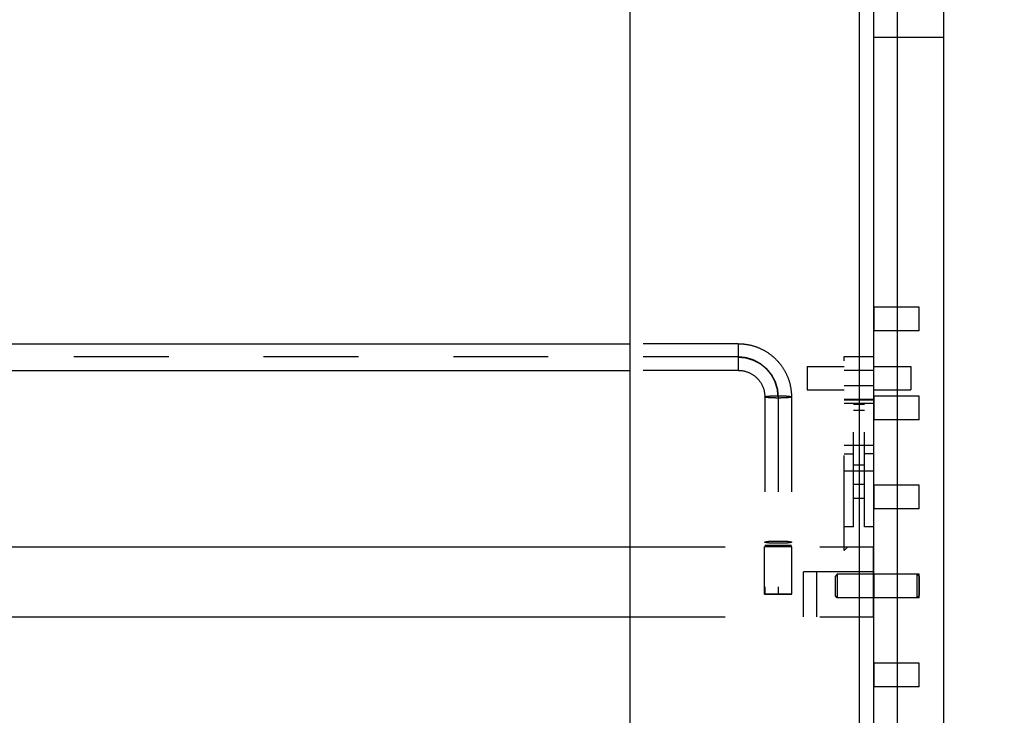
# Model space of a CAD drawing. Units: inches. Extents: x 0 to 17, y 0 to 11.
# Drawn here: x 8 to 9.1, y 5.3 to 6 of the extents above; entities that cross this region are included whole.
import ezdxf
from ezdxf.enums import TextEntityAlignment as Align

# ---------------------------------------------------------------- set-up
doc = ezdxf.new("R2010")
doc.units = ezdxf.units.IN
doc.header["$LTSCALE"] = 0.935
doc.header["$MEASUREMENT"] = 0
doc.linetypes.add('HIDDEN', pattern=[0.2, 0.1, -0.1])
doc.layers.get('0').update_dxf_attribs({"linetype": 'CONTINUOUS'})
for name, color, linetype in [('02___PRT_ALL_AXES', 7, 'CONTINUOUS'), ('03___PRT_ALL_CURVES', 7, 'CONTINUOUS'), ('DEFAULT_2', 8, 'HIDDEN')]:
    doc.layers.add(name, color=color, linetype=linetype)
doc.styles.get("Standard").update_dxf_attribs({"font": 'bluprnt.ttf'})
doc.dimstyles.new('DIMSTYLE_1', dxfattribs={"dimtxt": 0.125, "dimasz": 0.1875, "dimexe": 0.125, "dimexo": 0.0625, "dimgap": 0.0625, "dimtad": 0, "dimtih": 1, "dimtoh": 1, "dimlfac": 8, "dimzin": 4, "dimdsep": 46, "dimtxsty": 'Standard', "dimblk": 'CLOSED', "dimblk1": 'CLOSED', "dimblk2": 'CLOSED', "dimcen": 0.09, "dimadec": 3, "dimazin": 1, "dimtfac": 1, "dimtdec": 3, "dimtofl": 0, "dimtmove": 0, "dimatfit": 3, "dimldrblk": 'CLOSED', "dimfxl": 0, "dimtolj": 1, "dimtzin": 4, "dimarcsym": 0})

# ---------------------------------------------------------------- blocks, each defined once
blk = doc.blocks.new('_CLOSED')
at = {"color": 0, "linetype": 'ByBlock'}
for p, q in [((0, 0), (-1, 0.1667)), ((-1, 0.1667), (-1, -0.1667)), ((-1, -0.1667), (0, 0)), ((-1, 0), (0, 0))]:
    blk.add_line(p, q, dxfattribs=at)
blk = doc.blocks.new('*D16')
at = {"color": 7, "linetype": 'Continuous'}
for p, q in [((8.669, 6.3809), (10.8702, 6.3809)), ((10.7452, 6.3809), (10.7452, 5.5081)), ((10.7452, 4.3853), (10.7452, 5.0706)), ((8.9969, 4.3853), (10.8702, 4.3853))]:
    blk.add_line(p, q, dxfattribs=at)
at = {"color": 7, "linetype": 'Continuous', "xscale": 0.1875, "yscale": 0.1875, "zscale": 0.1875}
for p, rotation in [((10.7452, 6.3809), 90), ((10.7452, 4.3853), 270)]:
    blk.add_blockref('_CLOSED', p, dxfattribs=dict(at, rotation=rotation))
at = {"color": 7, "linetype": 'Continuous'}
for s, p, p2 in [('15.96', (10.3952, 5.3206), (10.8952, 5.3206)), ('[', (10.3952, 5.1331), (10.4952, 5.1331)), ('405,5', (10.4952, 5.1331), (10.9952, 5.1331)), (']', (10.9952, 5.1331), (11.0952, 5.1331))]:
    blk.add_text(s, height=0.125, dxfattribs=at).set_placement(p, p2, align=Align.FIT)
blk = doc.blocks.new('*D27')
at = {"color": 7, "linetype": 'Continuous'}
for p, q in [((8.9744, 4.674), (8.9744, 6.7817)), ((9.0234, 6.0499), (9.0234, 6.7817)), ((8.9744, 6.6567), (8.5744, 6.6567)), ((9.0234, 6.6567), (9.3956, 6.6567))]:
    blk.add_line(p, q, dxfattribs=at)
at = {"color": 7, "linetype": 'Continuous', "xscale": 0.1875, "yscale": 0.1875, "zscale": 0.1875}
blk.add_blockref('_CLOSED', (8.9744, 6.6567), dxfattribs=at)
at = {"color": 7, "linetype": 'Continuous', "xscale": 0.1875, "yscale": 0.1875, "zscale": 0.1875, "rotation": 180}
blk.add_blockref('_CLOSED', (9.0234, 6.6567), dxfattribs=at)
at = {"color": 7, "linetype": 'Continuous'}
for s, p, p2 in [('.39', (9.4581, 6.5942), (9.7581, 6.5942)), ('[', (9.4581, 6.4067), (9.5581, 6.4067)), (']', (9.7581, 6.4067), (9.8581, 6.4067)), ('10', (9.5581, 6.4067), (9.7581, 6.4067))]:
    blk.add_text(s, height=0.125, dxfattribs=at).set_placement(p, p2, align=Align.FIT)
blk = doc.blocks.new('*D29')
at = {"color": 7, "linetype": 'Continuous'}
for p, q in [((9.0369, 6.2085), (9.7635, 6.2085)), ((9.6385, 6.2085), (9.6385, 5.6962)), ((9.6385, 4.3853), (9.6385, 5.2587)), ((8.9969, 4.3853), (9.7635, 4.3853))]:
    blk.add_line(p, q, dxfattribs=at)
at = {"color": 7, "linetype": 'Continuous', "xscale": 0.1875, "yscale": 0.1875, "zscale": 0.1875}
for p, rotation in [((9.6385, 6.2085), 90), ((9.6385, 4.3853), 270)]:
    blk.add_blockref('_CLOSED', p, dxfattribs=dict(at, rotation=rotation))
at = {"color": 7, "linetype": 'Continuous'}
for s, p, p2 in [('14.59', (9.2885, 5.5087), (9.7885, 5.5087)), ('[', (9.2885, 5.3212), (9.3885, 5.3212)), ('370,5', (9.3885, 5.3212), (9.8885, 5.3212)), (']', (9.8885, 5.3212), (9.9885, 5.3212))]:
    blk.add_text(s, height=0.125, dxfattribs=at).set_placement(p, p2, align=Align.FIT)

msp = doc.modelspace()

# ---------------------------------------------------------------- linework, layer by layer
at = {"color": 7, "linetype": 'Continuous'}
for p, q in [((8.6927, 4.3853), (8.6927, 6.3321)), ((8.9344, 4.3853), (8.9344, 6.3321)), ((9.0234, 5.1435), (9.0234, 6.1039)), ((8.9496, 4.503), (8.9496, 6.0284)), ((8.9496, 5.9874), (9.0234, 5.9874)), ((7.8321, 5.6645), (8.6927, 5.6645)), ((8.9344, 5.651), (8.9496, 5.651)), ((7.8321, 5.6364), (8.6927, 5.6364)), ((7.8321, 5.4505), (8.6927, 5.4505)), ((8.9344, 5.4505), (8.949, 5.4505)), ((8.949, 5.3767), (8.949, 5.4505)), ((7.8321, 5.3767), (8.6927, 5.3767)), ((8.9344, 5.3767), (8.949, 5.3767))]:
    msp.add_line(p, q, dxfattribs=at)
at = {"color": 9, "linetype": 'Continuous'}
for p, q in [((8.9496, 5.6362), (8.9344, 5.6362)), ((8.9496, 5.6201), (8.9344, 5.6201)), ((8.9496, 5.5574), (8.9344, 5.5574)), ((8.9496, 5.5303), (8.9344, 5.5303))]:
    msp.add_line(p, q, dxfattribs=at)
at = {"layer": '02___PRT_ALL_AXES', "color": 8, "linetype": 'HIDDEN'}
for p, q in [((8.9971, 5.703), (8.9496, 5.703)), ((8.9496, 5.703), (8.9496, 5.678)), ((8.9971, 5.678), (8.9971, 5.703)), ((8.9971, 5.678), (8.9496, 5.678)), ((8.8794, 5.6405), (8.9184, 5.6405)), ((8.8794, 5.6405), (8.8794, 5.6159)), ((8.9496, 5.6405), (8.9886, 5.6405)), ((8.9886, 5.6405), (8.9886, 5.6159)), ((8.8794, 5.6159), (8.9184, 5.6159)), ((8.9496, 5.6159), (8.9886, 5.6159)), ((8.9971, 5.6092), (8.9496, 5.6092)), ((8.9496, 5.6092), (8.9496, 5.5842)), ((8.9971, 5.5842), (8.9971, 5.6092)), ((8.9971, 5.5842), (8.9496, 5.5842)), ((8.9971, 5.5155), (8.9496, 5.5155)), ((8.9496, 5.5155), (8.9496, 5.4905)), ((8.9971, 5.4905), (8.9971, 5.5155)), ((8.9971, 5.4905), (8.9496, 5.4905)), ((8.8631, 5.4505), (8.8343, 5.4505)), ((8.8343, 5.4005), (8.8343, 5.4505)), ((8.8631, 5.4005), (8.8631, 5.4505)), ((8.9947, 5.4215), (8.911, 5.4215)), ((8.9971, 5.4217), (8.9496, 5.4217)), ((8.9496, 5.4217), (8.9496, 5.3967)), ((8.9971, 5.3967), (8.9971, 5.4217)), ((8.8343, 5.4005), (8.863, 5.4005)), ((8.9947, 5.3969), (8.911, 5.3969)), ((8.9971, 5.3967), (8.9496, 5.3967)), ((8.9971, 5.328), (8.9496, 5.328)), ((8.9496, 5.328), (8.9496, 5.303)), ((8.9971, 5.303), (8.9971, 5.328)), ((8.9971, 5.303), (8.9496, 5.303))]:
    msp.add_line(p, q, dxfattribs=at)
at = {"layer": '03___PRT_ALL_CURVES', "color": 8, "linetype": 'HIDDEN'}
for p, q in [((8.8065, 5.6505), (6.5834, 5.6505)), ((8.934, 5.6282), (8.934, 5.4505)), ((8.8487, 5.6084), (8.8487, 5.4005))]:
    msp.add_line(p, q, dxfattribs=at)
for points in [[(8.8487, 5.6084), (8.8486, 5.6091), (8.8485, 5.6101), (8.8484, 5.6115), (8.8483, 5.6125), (8.8482, 5.6134), (8.8481, 5.6141), (8.8481, 5.6146), (8.848, 5.6151), (8.848, 5.6155), (8.848, 5.6158), (8.8479, 5.6161), (8.8479, 5.6162), (8.8479, 5.6164), (8.8479, 5.6165), (8.8479, 5.6165), (8.8479, 5.6166), (8.8479, 5.6166), (8.8479, 5.6166), (8.8479, 5.6167), (8.8478, 5.6168), (8.8478, 5.6169), (8.8478, 5.617), (8.8477, 5.6171), (8.8477, 5.6173), (8.8476, 5.6177), (8.8474, 5.6181), (8.8473, 5.6186), (8.8471, 5.6191), (8.8469, 5.6197), (8.8467, 5.6205), (8.8464, 5.6214), (8.8462, 5.622), (8.8461, 5.6225), (8.8459, 5.623), (8.8458, 5.6234), (8.8457, 5.6237), (8.8457, 5.6239), (8.8456, 5.6241), (8.8456, 5.6242), (8.8455, 5.6243), (8.8455, 5.6244), (8.8455, 5.6244), (8.8455, 5.6245), (8.8455, 5.6245), (8.8455, 5.6245), (8.8454, 5.6246), (8.8454, 5.6247), (8.8453, 5.6248), (8.8452, 5.625), (8.8451, 5.6251), (8.845, 5.6254), (8.8448, 5.6258), (8.8445, 5.6263), (8.8443, 5.6267), (8.844, 5.6273), (8.8436, 5.6281), (8.8432, 5.6288), (8.8428, 5.6294), (8.8426, 5.6299), (8.8424, 5.6303), (8.8422, 5.6307), (8.842, 5.631), (8.8419, 5.6312), (8.8418, 5.6314), (8.8418, 5.6315), (8.8417, 5.6316), (8.8417, 5.6316), (8.8416, 5.6317), (8.8416, 5.6317), (8.8416, 5.6317), (8.8416, 5.6318), (8.8415, 5.6318), (8.8415, 5.6319), (8.8414, 5.632), (8.8413, 5.6321), (8.8411, 5.6323), (8.8409, 5.6326), (8.8406, 5.6329), (8.8403, 5.6333), (8.84, 5.6337), (8.8395, 5.6343), (8.839, 5.6349), (8.8384, 5.6356), (8.838, 5.6361), (8.8377, 5.6366), (8.8373, 5.637), (8.837, 5.6373), (8.8368, 5.6376), (8.8367, 5.6377), (8.8366, 5.6379), (8.8365, 5.638), (8.8364, 5.6381), (8.8364, 5.6381), (8.8363, 5.6381), (8.8363, 5.6382), (8.8363, 5.6382), (8.8363, 5.6382), (8.8362, 5.6383), (8.8361, 5.6383), (8.836, 5.6384), (8.8359, 5.6385), (8.8357, 5.6387), (8.8355, 5.6389), (8.8351, 5.6391), (8.8347, 5.6395), (8.8343, 5.6398), (8.8338, 5.6402), (8.8331, 5.6408), (8.8325, 5.6413), (8.8319, 5.6417), (8.8316, 5.6421), (8.8312, 5.6424), (8.8308, 5.6427), (8.8306, 5.6429), (8.8304, 5.643), (8.8303, 5.6431), (8.8302, 5.6432), (8.8301, 5.6433), (8.83, 5.6433), (8.83, 5.6434), (8.83, 5.6434), (8.8299, 5.6434), (8.8299, 5.6434), (8.8298, 5.6434), (8.8297, 5.6435), (8.8296, 5.6436), (8.8295, 5.6436), (8.8293, 5.6437), (8.829, 5.6439), (8.8286, 5.6441), (8.8281, 5.6443), (8.8277, 5.6446), (8.8271, 5.6449), (8.8263, 5.6453), (8.8256, 5.6457), (8.825, 5.646), (8.8245, 5.6463), (8.8241, 5.6465), (8.8237, 5.6467), (8.8234, 5.6469), (8.8232, 5.647), (8.823, 5.6471), (8.8229, 5.6471), (8.8228, 5.6472), (8.8228, 5.6472), (8.8227, 5.6472), (8.8227, 5.6473), (8.8227, 5.6473), (8.8226, 5.6473), (8.8226, 5.6473), (8.8225, 5.6473), (8.8223, 5.6474), (8.8222, 5.6474), (8.822, 5.6475), (8.8216, 5.6476), (8.8212, 5.6477), (8.8207, 5.6479), (8.8202, 5.648), (8.8196, 5.6482), (8.8188, 5.6485), (8.8179, 5.6487), (8.8173, 5.6489), (8.8168, 5.6491), (8.8163, 5.6492), (8.8159, 5.6493), (8.8156, 5.6494), (8.8154, 5.6495), (8.8152, 5.6495), (8.8151, 5.6496), (8.815, 5.6496), (8.8149, 5.6496), (8.8149, 5.6496), (8.8148, 5.6497), (8.8148, 5.6497), (8.8148, 5.6497), (8.8147, 5.6497), (8.8146, 5.6497), (8.8144, 5.6497), (8.8143, 5.6497), (8.814, 5.6497), (8.8137, 5.6498), (8.8133, 5.6498), (8.8127, 5.6499), (8.8122, 5.6499), (8.8115, 5.65), (8.8107, 5.6501), (8.8096, 5.6502), (8.8082, 5.6503), (8.8072, 5.6504), (8.8065, 5.6505)], [(8.8065, 5.6505), (8.8072, 5.6504), (8.8082, 5.6503), (8.8096, 5.6502), (8.8106, 5.6501), (8.8114, 5.65), (8.8121, 5.6499), (8.8126, 5.6499), (8.8132, 5.6498), (8.8136, 5.6498), (8.8139, 5.6498), (8.8141, 5.6497), (8.8143, 5.6497), (8.8144, 5.6497), (8.8145, 5.6497), (8.8146, 5.6497), (8.8147, 5.6497), (8.8147, 5.6497), (8.8147, 5.6497), (8.8148, 5.6497), (8.8148, 5.6496), (8.8149, 5.6496), (8.8151, 5.6496), (8.8152, 5.6495), (8.8154, 5.6495), (8.8158, 5.6494), (8.8162, 5.6492), (8.8167, 5.6491), (8.8172, 5.6489), (8.8178, 5.6487), (8.8186, 5.6485), (8.8194, 5.6482), (8.8201, 5.648), (8.8206, 5.6479), (8.8211, 5.6478), (8.8215, 5.6476), (8.8218, 5.6475), (8.822, 5.6475), (8.8222, 5.6474), (8.8223, 5.6474), (8.8224, 5.6474), (8.8225, 5.6473), (8.8225, 5.6473), (8.8226, 5.6473), (8.8226, 5.6473), (8.8226, 5.6473), (8.8227, 5.6472), (8.8228, 5.6472), (8.8229, 5.6471), (8.8231, 5.647), (8.8233, 5.6469), (8.8236, 5.6468), (8.8239, 5.6466), (8.8244, 5.6463), (8.8248, 5.6461), (8.8254, 5.6458), (8.8262, 5.6454), (8.827, 5.645), (8.8276, 5.6447), (8.828, 5.6444), (8.8285, 5.6442), (8.8289, 5.644), (8.8292, 5.6438), (8.8293, 5.6437), (8.8295, 5.6436), (8.8296, 5.6436), (8.8297, 5.6435), (8.8298, 5.6435), (8.8298, 5.6435), (8.8298, 5.6435), (8.8299, 5.6434), (8.8299, 5.6434), (8.83, 5.6434), (8.83, 5.6433), (8.8301, 5.6432), (8.8303, 5.6431), (8.8304, 5.643), (8.8307, 5.6427), (8.8311, 5.6425), (8.8315, 5.6421), (8.8319, 5.6418), (8.8324, 5.6414), (8.8331, 5.6408), (8.8338, 5.6403), (8.8343, 5.6398), (8.8347, 5.6395), (8.8351, 5.6392), (8.8354, 5.6389), (8.8357, 5.6387), (8.8359, 5.6385), (8.836, 5.6384), (8.8361, 5.6383), (8.8362, 5.6383), (8.8363, 5.6382), (8.8363, 5.6382), (8.8363, 5.6382), (8.8363, 5.6381), (8.8364, 5.6381), (8.8364, 5.6381), (8.8365, 5.638), (8.8366, 5.6379), (8.8367, 5.6377), (8.8368, 5.6376), (8.837, 5.6373), (8.8373, 5.637), (8.8376, 5.6366), (8.838, 5.6362), (8.8384, 5.6357), (8.8389, 5.635), (8.8395, 5.6343), (8.8399, 5.6338), (8.8402, 5.6334), (8.8406, 5.633), (8.8408, 5.6327), (8.8411, 5.6324), (8.8412, 5.6323), (8.8413, 5.6321), (8.8414, 5.632), (8.8415, 5.6319), (8.8415, 5.6319), (8.8415, 5.6319), (8.8416, 5.6318), (8.8416, 5.6318), (8.8416, 5.6318), (8.8416, 5.6317), (8.8417, 5.6316), (8.8417, 5.6315), (8.8418, 5.6313), (8.8419, 5.6312), (8.8421, 5.6309), (8.8423, 5.6305), (8.8425, 5.63), (8.8428, 5.6296), (8.8431, 5.629), (8.8435, 5.6282), (8.8439, 5.6275), (8.8442, 5.6269), (8.8445, 5.6264), (8.8447, 5.626), (8.8449, 5.6256), (8.8451, 5.6253), (8.8452, 5.6251), (8.8453, 5.6249), (8.8453, 5.6248), (8.8454, 5.6247), (8.8454, 5.6247), (8.8454, 5.6246), (8.8454, 5.6246), (8.8454, 5.6246), (8.8455, 5.6245), (8.8455, 5.6245), (8.8455, 5.6244), (8.8456, 5.6242), (8.8456, 5.6241), (8.8457, 5.6239), (8.8458, 5.6235), (8.8459, 5.6231), (8.846, 5.6226), (8.8462, 5.6221), (8.8464, 5.6215), (8.8466, 5.6207), (8.8469, 5.6199), (8.8471, 5.6192), (8.8472, 5.6187), (8.8474, 5.6182), (8.8475, 5.6178), (8.8476, 5.6175), (8.8477, 5.6173), (8.8477, 5.6171), (8.8478, 5.617), (8.8478, 5.6169), (8.8478, 5.6168), (8.8478, 5.6168), (8.8478, 5.6168), (8.8479, 5.6167), (8.8479, 5.6167), (8.8479, 5.6166), (8.8479, 5.6165), (8.8479, 5.6164), (8.8479, 5.6162), (8.8479, 5.616), (8.848, 5.6156), (8.848, 5.6152), (8.8481, 5.6147), (8.8481, 5.6142), (8.8482, 5.6135), (8.8483, 5.6126), (8.8484, 5.6116), (8.8485, 5.6102), (8.8486, 5.6091), (8.8487, 5.6084)]]:
    msp.add_open_spline(points, degree=3, knots=[0, 0, 0, 0, 0.03125, 0.046875, 0.0625, 0.078125, 0.085938, 0.09375, 0.101562, 0.109375, 0.113281, 0.117188, 0.119141, 0.121094, 0.123047, 0.124023, 0.124512, 0.125, 0.125488, 0.125977, 0.126953, 0.128906, 0.130859, 0.132812, 0.136719, 0.140625, 0.148438, 0.15625, 0.164062, 0.171875, 0.1875, 0.203125, 0.210938, 0.21875, 0.226562, 0.234375, 0.238281, 0.242188, 0.244141, 0.246094, 0.248047, 0.249023, 0.249512, 0.25, 0.250488, 0.250977, 0.251953, 0.253906, 0.255859, 0.257812, 0.261719, 0.265625, 0.273438, 0.28125, 0.289062, 0.296875, 0.3125, 0.328125, 0.335938, 0.34375, 0.351562, 0.359375, 0.363281, 0.367188, 0.369141, 0.371094, 0.373047, 0.374023, 0.374512, 0.375, 0.375488, 0.375977, 0.376953, 0.378906, 0.380859, 0.382812, 0.386719, 0.390625, 0.398438, 0.40625, 0.414062, 0.421875, 0.4375, 0.453125, 0.460938, 0.46875, 0.476562, 0.484375, 0.488281, 0.492188, 0.494141, 0.496094, 0.498047, 0.499023, 0.499512, 0.5, 0.500488, 0.500977, 0.501953, 0.503906, 0.505859, 0.507812, 0.511719, 0.515625, 0.523438, 0.53125, 0.539062, 0.546875, 0.5625, 0.578125, 0.585938, 0.59375, 0.601562, 0.609375, 0.613281, 0.617188, 0.619141, 0.621094, 0.623047, 0.624023, 0.624512, 0.625, 0.625488, 0.625977, 0.626953, 0.628906, 0.630859, 0.632812, 0.636719, 0.640625, 0.648438, 0.65625, 0.664062, 0.671875, 0.6875, 0.703125, 0.710938, 0.71875, 0.726562, 0.734375, 0.738281, 0.742188, 0.744141, 0.746094, 0.748047, 0.749023, 0.749512, 0.75, 0.750488, 0.750977, 0.751953, 0.753906, 0.755859, 0.757812, 0.761719, 0.765625, 0.773438, 0.78125, 0.789062, 0.796875, 0.8125, 0.828125, 0.835938, 0.84375, 0.851562, 0.859375, 0.863281, 0.867188, 0.869141, 0.871094, 0.873047, 0.874023, 0.874512, 0.875, 0.875488, 0.875977, 0.876953, 0.878906, 0.880859, 0.882812, 0.886719, 0.890625, 0.898438, 0.90625, 0.914062, 0.921875, 0.9375, 0.953125, 0.96875, 1, 1, 1, 1], dxfattribs=at)
at = {"layer": 'DEFAULT_2', "color": 8, "linetype": 'HIDDEN'}
for p, q in [((8.8065, 5.6645), (8.6927, 5.6645)), ((8.8065, 5.6645), (8.8065, 5.6364)), ((8.9184, 5.651), (8.9344, 5.651)), ((8.9184, 5.4466), (8.9184, 5.651)), ((8.8065, 5.6364), (8.6927, 5.6364)), ((8.9344, 5.6362), (8.9184, 5.6362)), ((8.9344, 5.6201), (8.9184, 5.6201)), ((8.8346, 5.6084), (8.8346, 5.4005)), ((8.8627, 5.6084), (8.8627, 5.4005)), ((8.9184, 5.6062), (8.9496, 5.6062)), ((8.9184, 5.6057), (8.9496, 5.6057)), ((8.9184, 5.6054), (8.9496, 5.6054)), ((8.9184, 5.602), (8.9496, 5.602)), ((8.9282, 5.6007), (8.9397, 5.6007)), ((8.9282, 5.4714), (8.9282, 5.6007)), ((8.9282, 5.5944), (8.9397, 5.5944)), ((8.9397, 5.4714), (8.9397, 5.6007)), ((8.9344, 5.5574), (8.9184, 5.5574)), ((8.9184, 5.5483), (8.9282, 5.5483)), ((8.9496, 5.5483), (8.9397, 5.5483)), ((8.9344, 5.5303), (8.9184, 5.5303)), ((8.9397, 5.5365), (8.9282, 5.5365)), ((8.9397, 5.5161), (8.9282, 5.5161)), ((8.9282, 5.5017), (8.9397, 5.5017)), ((8.9282, 5.4714), (8.9184, 5.4714)), ((8.9496, 5.4714), (8.9397, 5.4714)), ((8.6927, 5.4505), (8.9344, 5.4505)), ((8.8627, 5.4518), (8.8346, 5.4518)), ((8.9222, 5.4505), (8.9184, 5.4466)), ((8.949, 5.4505), (8.9496, 5.4505)), ((8.8752, 5.4242), (8.8752, 5.3767)), ((8.949, 5.4242), (8.8753, 5.4242)), ((8.8896, 5.3767), (8.8896, 5.4242)), ((8.911, 5.4215), (8.9086, 5.4192)), ((8.9086, 5.4192), (8.9086, 5.3993)), ((8.911, 5.4215), (8.911, 5.3969)), ((8.9971, 5.4192), (8.9947, 5.4215)), ((8.9947, 5.4215), (8.9947, 5.3969)), ((8.9971, 5.4192), (8.9971, 5.3993)), ((8.8627, 5.4005), (8.8346, 5.4005)), ((8.911, 5.3969), (8.9086, 5.3993)), ((8.9971, 5.3993), (8.9947, 5.3969)), ((8.6927, 5.3767), (8.9344, 5.3767))]:
    msp.add_line(p, q, dxfattribs=at)
for points, knots in [([(8.8065, 5.6645), (8.8102, 5.6645), (8.8175, 5.6638), (8.8281, 5.6606), (8.8379, 5.6554), (8.8465, 5.6484), (8.8536, 5.6398), (8.8588, 5.6301), (8.862, 5.6195), (8.8627, 5.6121), (8.8627, 5.6084)], [0, 0, 0, 0, 0.125088, 0.250251, 0.375299, 0.50033, 0.62531, 0.750215, 0.875164, 1, 1, 1, 1]), ([(8.8065, 5.6364), (8.8102, 5.6364), (8.8176, 5.635), (8.8269, 5.6287), (8.8332, 5.6194), (8.8346, 5.6121), (8.8346, 5.6084)], [0, 0, 0, 0, 0.250973, 0.501334, 0.750912, 1, 1, 1, 1]), ([(8.8346, 5.6084), (8.8346, 5.6085), (8.8347, 5.6086), (8.8351, 5.6088), (8.8358, 5.609), (8.8371, 5.6091), (8.8389, 5.6093), (8.841, 5.6095), (8.8434, 5.6096), (8.846, 5.6096), (8.8478, 5.6096), (8.8487, 5.6096)], [0, 0, 0, 0, 0.009561, 0.026005, 0.084383, 0.17696, 0.300467, 0.450548, 0.621679, 0.807561, 1, 1, 1, 1]), ([(8.8487, 5.6072), (8.8478, 5.6072), (8.846, 5.6073), (8.8434, 5.6073), (8.841, 5.6074), (8.8389, 5.6076), (8.8371, 5.6077), (8.8358, 5.6079), (8.8351, 5.6081), (8.8347, 5.6083), (8.8346, 5.6084), (8.8346, 5.6084)], [0, 0, 0, 0, 0.192439, 0.378321, 0.549452, 0.699533, 0.82304, 0.915617, 0.973995, 0.990439, 1, 1, 1, 1]), ([(8.8487, 5.6096), (8.8496, 5.6096), (8.8514, 5.6096), (8.854, 5.6096), (8.8564, 5.6095), (8.8585, 5.6093), (8.8602, 5.6091), (8.8615, 5.609), (8.8623, 5.6088), (8.8627, 5.6086), (8.8627, 5.6085), (8.8627, 5.6084)], [0, 0, 0, 0, 0.192439, 0.378321, 0.549452, 0.699533, 0.82304, 0.915617, 0.973995, 0.990439, 1, 1, 1, 1]), ([(8.8627, 5.6084), (8.8627, 5.6084), (8.8627, 5.6083), (8.8623, 5.6081), (8.8615, 5.6079), (8.8602, 5.6077), (8.8585, 5.6076), (8.8564, 5.6074), (8.854, 5.6073), (8.8514, 5.6073), (8.8496, 5.6072), (8.8487, 5.6072)], [0, 0, 0, 0, 0.009561, 0.026005, 0.084383, 0.17696, 0.300467, 0.450548, 0.621679, 0.807561, 1, 1, 1, 1]), ([(8.8346, 5.4554), (8.8346, 5.4554), (8.8347, 5.4556), (8.8351, 5.4557), (8.8358, 5.4559), (8.8371, 5.4561), (8.8389, 5.4563), (8.841, 5.4564), (8.8434, 5.4565), (8.846, 5.4566), (8.8478, 5.4566), (8.8487, 5.4566)], [0, 0, 0, 0, 0.009561, 0.026005, 0.084383, 0.17696, 0.300467, 0.450548, 0.621679, 0.807561, 1, 1, 1, 1]), ([(8.8487, 5.4542), (8.8478, 5.4542), (8.846, 5.4542), (8.8434, 5.4543), (8.841, 5.4544), (8.8389, 5.4545), (8.8371, 5.4547), (8.8358, 5.4549), (8.8351, 5.4551), (8.8347, 5.4552), (8.8346, 5.4554), (8.8346, 5.4554)], [0, 0, 0, 0, 0.192439, 0.378321, 0.549452, 0.699533, 0.82304, 0.915617, 0.973995, 0.990439, 1, 1, 1, 1]), ([(8.8487, 5.4566), (8.8496, 5.4566), (8.8514, 5.4566), (8.854, 5.4565), (8.8564, 5.4564), (8.8585, 5.4563), (8.8602, 5.4561), (8.8615, 5.4559), (8.8623, 5.4557), (8.8627, 5.4556), (8.8627, 5.4554), (8.8627, 5.4554)], [0, 0, 0, 0, 0.192439, 0.378321, 0.549452, 0.699533, 0.82304, 0.915617, 0.973995, 0.990439, 1, 1, 1, 1]), ([(8.8627, 5.4554), (8.8627, 5.4554), (8.8627, 5.4552), (8.8623, 5.4551), (8.8615, 5.4549), (8.8602, 5.4547), (8.8585, 5.4545), (8.8564, 5.4544), (8.854, 5.4543), (8.8514, 5.4542), (8.8496, 5.4542), (8.8487, 5.4542)], [0, 0, 0, 0, 0.009561, 0.026005, 0.084383, 0.17696, 0.300467, 0.450548, 0.621679, 0.807561, 1, 1, 1, 1])]:
    msp.add_open_spline(points, degree=3, knots=knots, dxfattribs=at)

# ---------------------------------------------------------------- dimensions: what is measured, and where the dimension line sits
at = {"color": 7, "linetype": 'Continuous'}
for base, p1, p2, angle, picture, middle in [((8.9744, 6.6567), (9.0234, 5.9874), (8.9744, 4.6115), 180, '*D27', (9.6581, 6.5629)), ((10.7452, 6.3809), (8.9344, 4.3853), (8.6065, 6.3809), 90, '*D16', (10.7452, 5.2893)), ((9.6385, 6.2085), (8.9344, 4.3853), (8.9744, 6.2085), 90, '*D29', (9.6385, 5.4775))]:
    dim = msp.add_linear_dim(base=base, p1=p1, p2=p2, angle=angle, text='<>\\P[]', dimstyle='DIMSTYLE_1', dxfattribs=at)
    dim.commit()
    dim.dimension.update_dxf_attribs({"geometry": picture, "text_midpoint": middle, "dimtype": 160})

doc.saveas('drawing.dxf')
